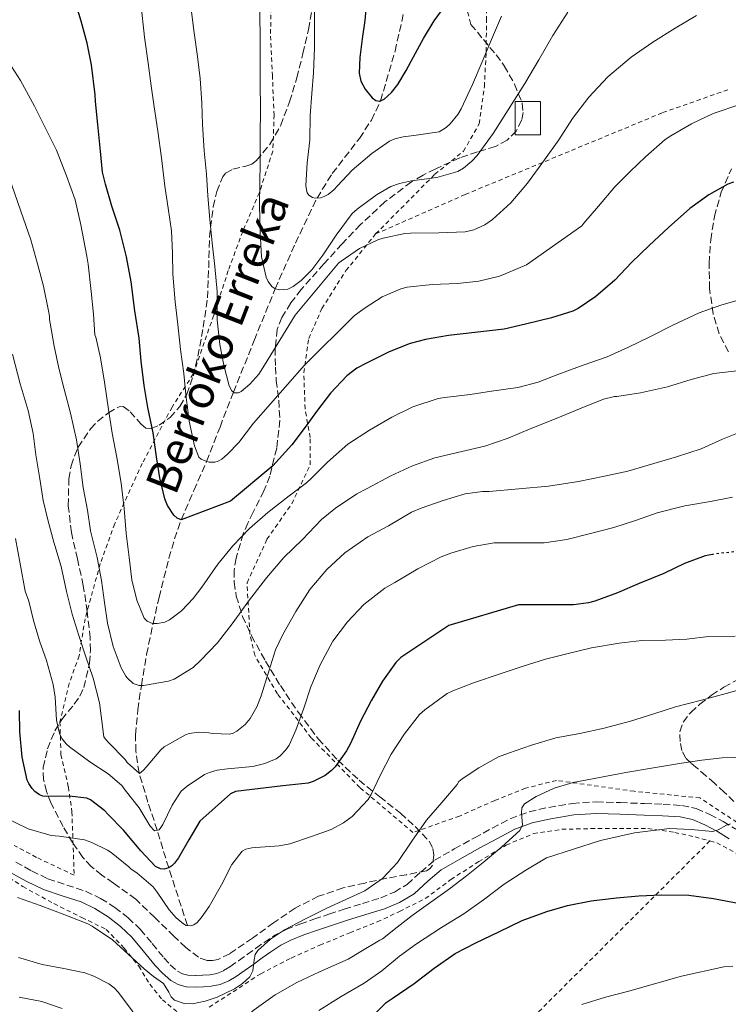
# Model space of a CAD drawing. Units: metres. Extents: x 613541 to 616970, y 4773332 to 4775703.
# Drawn here: x 614909 to 615080, y 4775132 to 4775370 of the extents above; entities that cross this region are included whole.
import ezdxf

# ---------------------------------------------------------------- set-up
doc = ezdxf.new("R2010")
doc.units = ezdxf.units.M
doc.header["$MEASUREMENT"] = 0
for name, pattern in [('DGN Style 2', [1.739922, 1.043953, -0.695969]), ('DGN Style 3', [2.435891, 1.739922, -0.695969]), ('DGN Style 5', [1.217945, 0.521977, -0.695969])]:
    doc.linetypes.add(name, pattern=pattern)
for name, color, linetype, lineweight in [('Barranco lineal', 142, 'DGN Style 3', 13), ('Camino', 7, 'DGN Style 3', 0), ('Chamizo-cobertizo', 1, 'Continuous', 0), ('Curva de nivel directora', 30, 'Continuous', 30), ('Curva de nivel directora no vista', 30, 'DGN Style 5', 30), ('Curva de nivel intermedia', 30, 'Continuous', 0), ('Margen derecho', 7, 'Continuous', 0), ('Senda', 7, 'DGN Style 3', 0), ('Tela metálica o alambrada', 7, 'DGN Style 2', 0), ('Texto de arroyo-regatas y barrancos', 142, 'Continuous', 0), ('Zona arbolada', 92, 'DGN Style 3', 0)]:
    doc.layers.add(name, color=color, linetype=linetype, lineweight=lineweight)
doc.styles.add('Style-Arial', font='arial.ttf')

msp = doc.modelspace()

# ---------------------------------------------------------------- linework, layer by layer
at = {"layer": 'Barranco lineal', "color": 142, "linetype": 'DGN Style 3', "lineweight": 13}
msp.add_polyline3d([(614949.69, 4775151.27, 330), (614947.44, 4775158.22, 328.21), (614945.19, 4775165.17, 325), (614943.75, 4775169.76, 322.47), (614942.39, 4775174.28, 320), (614940.16, 4775181.05, 318.22), (614938.01, 4775188.11, 315), (614937.21, 4775193.34, 314.79), (614937.16, 4775197.35, 313.83), (614937.7, 4775203.37, 311.89), (614938.56, 4775209.25, 310), (614939.82, 4775216.75, 307.5), (614941.39, 4775224.24, 305), (614942.85, 4775230.49, 303.8), (614945.22, 4775239.96, 301.88), (614946.61, 4775244.65, 300.94), (614948.2, 4775249.27, 300), (614951.26, 4775256.37, 297.63), (614954.34, 4775263.35, 295), (614957.58, 4775271.68, 292.85), (614960.84, 4775280.06, 290), (614965.83, 4775292.56, 287.91), (614970.93, 4775305.08, 285), (614975.82, 4775316.11, 282.76), (614981.03, 4775326.97, 280), (614984.72, 4775332.94, 279.01), (614991.28, 4775341.41, 278.26), (614994.21, 4775345.8, 276.91), (614996.4, 4775350.51, 275), (614999.89, 4775362.48, 273.18), (615002.66, 4775374.74, 270)], dxfattribs=at)
at = {"layer": 'Camino', "color": 7, "linetype": 'DGN Style 3', "lineweight": 0}
for points in [[(614964.13, 4775144.22, 334.4), (614966.19, 4775145.7, 334.78), (614968.25, 4775147.18, 334.86), (614970.84, 4775148.88, 334.94), (614973.58, 4775150.3, 335.03), (614976.9, 4775151.6, 335.18), (614980.27, 4775152.78, 335.36), (614983.93, 4775153.99, 335.57), (614987.58, 4775155.19, 335.76), (614992, 4775156.56, 336.03), (614996.43, 4775157.93, 336.54), (614999.74, 4775159.34, 336.9), (615002.83, 4775161.19, 337.15), (615006.1, 4775164.15, 337.12), (615009.42, 4775167, 337.38), (615014.23, 4775169.74, 337.92), (615019.09, 4775172.42, 338.32), (615023.39, 4775174.77, 338.55), (615027.74, 4775177.05, 339.25), (615032.29, 4775178.75, 340.61), (615037.05, 4775179.8, 341.13), (615042.78, 4775180.76, 341.54), (615048.53, 4775181.11, 341.88), (615054.37, 4775180.94, 342.34), (615060.22, 4775180.71, 342.76), (615064.71, 4775180.52, 343), (615069.2, 4775180.25, 343.2), (615072.68, 4775179.5, 343.32), (615076.01, 4775178.09, 343.79), (615079.23, 4775176.41, 344.65), (615082.29, 4775174.49, 345.33)], [(614908.19, 4775166.57, 332.56), (614912.03, 4775164.44, 332.85), (614915.97, 4775162.54, 333.06), (614920.52, 4775161.02, 333.07), (614925.09, 4775159.53, 333.02), (614928.7, 4775157.77, 333.03), (614932.13, 4775155.64, 332.96), (614935.36, 4775153.14, 332.99), (614938.3, 4775150.33, 332.81), (614941.17, 4775146.9, 332.97), (614944, 4775143.43, 333.25), (614945.55, 4775141.79, 333.41), (614947.28, 4775140.26, 333.44), (614948.49, 4775139.57, 333.31), (614949.81, 4775139.24, 333.21), (614951.62, 4775139.15, 333.33), (614953.44, 4775139.22, 333.41), (614955.13, 4775139.34, 333.47), (614956.8, 4775139.66, 333.62), (614958.44, 4775140.35, 333.68), (614959.95, 4775141.29, 333.67), (614962.04, 4775142.75, 333.88), (614964.13, 4775144.22, 334.4)]]:
    msp.add_polyline3d(points, dxfattribs=at)
at = {"layer": 'Chamizo-cobertizo', "color": 1, "linetype": 'Continuous', "lineweight": 0}
msp.add_polyline3d([(615035.07, 4775342.28, 288.47), (615028.97, 4775342.28, 286.68), (615028.97, 4775350.29, 285.14), (615035.07, 4775350.29, 286.95)], close=True, dxfattribs=at)
msp.add_polyline3d([(615035.07, 4775350.29, 286.95), (615028.97, 4775350.29, 285.14), (615028.97, 4775342.28, 286.68), (615035.07, 4775342.28, 288.47), (615035.07, 4775350.29, 286.95)], dxfattribs=at)
at = {"layer": 'Curva de nivel directora', "color": 30, "linetype": 'Continuous', "lineweight": 30, "flags": 128}
for points, elevation in [([(615081.75, 4775330.85), (615080.36, 4775330.32), (615075.77, 4775327.79), (615071.21, 4775324.45), (615065.98, 4775319.87), (615061.38, 4775315.51), (615057.05, 4775311.44), (615053, 4775307.17), (615048.44, 4775303.17), (615044.14, 4775300.29), (615042.89, 4775299.68), (615037.69, 4775298.05), (615031.43, 4775296.5), (615026.31, 4775295.35), (615012.81, 4775293.78), (615007.3, 4775292.79), (615003.59, 4775291.89), (614998.47, 4775289.86), (614992.86, 4775287.04), (614990.68, 4775285.86), (614988.22, 4775284.02), (614984.26, 4775279.87), (614981.19, 4775275.75), (614978.17, 4775271.62), (614974.92, 4775267.35), (614970.36, 4775262.32), (614960.14, 4775253.76), (614948.2, 4775249.27), (614947.23, 4775249.67), (614946.39, 4775250.35), (614944.86, 4775252.72), (614944.25, 4775254.31), (614943.05, 4775259.41), (614942.22, 4775264.47), (614941.39, 4775270.26), (614940.15, 4775276.4), (614939.24, 4775281.71), (614938.49, 4775287.6), (614938.04, 4775293.11), (614936.97, 4775299.76), (614936.07, 4775306.74), (614934.98, 4775312.83), (614933.34, 4775319.23), (614931.42, 4775325.03), (614929.86, 4775330.35), (614929.19, 4775333.23), (614928.71, 4775338.29), (614928.07, 4775344.77), (614927.48, 4775350.31), (614927.42, 4775351.94), (614926.49, 4775359.14), (614925.43, 4775364.4), (614923.98, 4775369.76), (614922.74, 4775374.02)], 300), ([(614993.02, 4775374.21), (614992.58, 4775369.92), (614991.99, 4775365.43), (614991.38, 4775360.95), (614991.2, 4775357.13), (614991.61, 4775355.23), (614992.64, 4775353.33), (614994.37, 4775351.2), (614995.26, 4775350.52), (614996.13, 4775350.39), (614997.3, 4775350.92), (614999.07, 4775352.46), (615000.61, 4775354.42), (615002.56, 4775357.78), (615004.34, 4775361.14), (615006.81, 4775365.51), (615009.34, 4775369.84), (615012.22, 4775373.79)], 275), ([(615076.67, 4775240.92), (615074.89, 4775240.53), (615069.86, 4775238.71), (615064.86, 4775236.31), (615058.9, 4775233.91), (615053.66, 4775231.62), (615048.2, 4775229.57), (615046.66, 4775229.17), (615043.03, 4775228.71), (615035.96, 4775228.72), (615030.57, 4775228.72), (615029.75, 4775228.72), (615012.94, 4775223.71), (615001.29, 4775216), (615000.11, 4775214.8), (614996.83, 4775210.32), (614994.19, 4775205.71), (614991.53, 4775200.64), (614989.1, 4775195.25), (614988.2, 4775193.43), (614985.45, 4775189.59), (614984.55, 4775188.67), (614982.99, 4775187.47), (614980.11, 4775186.05), (614978.87, 4775185.65), (614972.75, 4775185.01), (614961.29, 4775183.65), (614960.11, 4775183.03), (614952.73, 4775176.45), (614950.03, 4775171.97), (614947.51, 4775167.59), (614946.6, 4775166.35), (614945.93, 4775165.67), (614945.19, 4775165.17), (614944.04, 4775164.88), (614943.23, 4775164.95), (614942.01, 4775165.47), (614938.46, 4775169.28), (614934.22, 4775174.27), (614930.47, 4775178.15), (614929.74, 4775178.96), (614926.23, 4775181.59), (614925.39, 4775182.02), (614921.1, 4775182.53), (614915.67, 4775182.42), (614914.78, 4775182.48), (614913.93, 4775182.79), (614912.81, 4775183.62), (614912.15, 4775184.35), (614911.35, 4775185.52), (614910.97, 4775186.35), (614909.77, 4775191.92), (614909.21, 4775198.07), (614909.1, 4775203.17)], 325), ([(614987.15, 4775121.89), (614997.74, 4775132.64), (614999.18, 4775133.65), (615004.49, 4775137.27), (615009.39, 4775140.98), (615014.44, 4775144.5), (615019.45, 4775147.07), (615025.03, 4775149.75), (615030.62, 4775152.5), (615036.59, 4775154.61), (615041.61, 4775156.08), (615047.31, 4775157.22), (615053.45, 4775157.97), (615058.86, 4775158.43), (615064.35, 4775158.66), (615070.94, 4775158.58), (615076.86, 4775157.78), (615083.66, 4775156.45), (615089.5, 4775155.12), (615095.05, 4775153.47), (615100.83, 4775152.4), (615105.85, 4775150.33)], 350)]:
    msp.add_lwpolyline(points, dxfattribs=dict(at, elevation=elevation))
at = {"layer": 'Curva de nivel directora no vista', "color": 30, "linetype": 'DGN Style 5', "lineweight": 30, "elevation": 325, "flags": 128}
msp.add_lwpolyline([(615097.19, 4775239.21), (615094.87, 4775240.31), (615094.14, 4775240.69), (615087.8, 4775241.67), (615082.54, 4775241.59), (615077.02, 4775240.99), (615076.67, 4775240.92)], dxfattribs=at)
at = {"layer": 'Curva de nivel intermedia', "color": 30, "linetype": 'Continuous', "lineweight": 0, "flags": 128}
for points, elevation in [([(614967.09, 4775375.74), (614967.32, 4775366.12), (614967.32, 4775359.98), (614967.32, 4775354.94), (614967.33, 4775348.4), (614967.32, 4775342.2), (614967.27, 4775335.64), (614967.22, 4775330.49), (614967.13, 4775325.36), (614967.27, 4775318.76), (614967.59, 4775312.83), (614968.73, 4775307.9), (614969.21, 4775306.86), (614970.09, 4775305.61), (614970.93, 4775305.08), (614972.02, 4775304.81), (614973.97, 4775305), (614975.29, 4775305.6), (614977.24, 4775307.07), (614979.78, 4775309.66), (614982.44, 4775313.2), (614985.67, 4775318), (614989.54, 4775323.23), (614990.73, 4775324.32), (614995.38, 4775327.8), (614998.9, 4775329.77), (615001.01, 4775330.52), (615003.89, 4775331.15), (615010.01, 4775331.93), (615015.06, 4775333.39), (615016.42, 4775334.19), (615018.45, 4775335.87)], 285), ([(614950.42, 4775373.88), (614951.33, 4775366.89), (614952.13, 4775361.16), (614952.82, 4775355.87), (614953.16, 4775349.92), (614953.38, 4775344.78), (614953.78, 4775338.4), (614954.33, 4775332.73), (614954.66, 4775327.56), (614955.13, 4775321.77), (614955.67, 4775316.17), (614956.34, 4775310.44), (614956.92, 4775304.44), (614956.92, 4775297.58), (614957.56, 4775291.58), (614958.5, 4775286.64), (614959.82, 4775281.63), (614960.47, 4775280.38), (614961.03, 4775279.9), (614962.01, 4775279.92), (614962.73, 4775280.25), (614964.79, 4775282.06), (614966.93, 4775284.46), (614968.37, 4775286.59), (614975.77, 4775298.67), (614986.23, 4775311.23), (614986.85, 4775311.77), (614991.33, 4775314.84), (614995.75, 4775316.91), (614997.05, 4775317.29), (615002.29, 4775318.43), (615003.61, 4775318.49), (615010.45, 4775318.59), (615016.85, 4775318.83), (615018.93, 4775319.32), (615021.59, 4775320.49), (615023.45, 4775321.8), (615027.88, 4775325.8), (615031.94, 4775330.56), (615036.04, 4775336.19), (615039.49, 4775341.04), (615042.77, 4775346.22), (615046.77, 4775351.34), (615051.38, 4775356.24), (615057, 4775360.99), (615062.26, 4775364.67), (615067.61, 4775368.01), (615072.81, 4775371.08)], 290), ([(614980.42, 4775374.78), (614980.41, 4775368.7), (614980.39, 4775363.32), (614980.15, 4775357.26), (614979.77, 4775352.25), (614979.41, 4775346.97), (614979.29, 4775340.96), (614978.69, 4775335.48), (614978.34, 4775330.06), (614978.49, 4775328.94), (614978.69, 4775328.28), (614979.05, 4775327.71), (614979.91, 4775327.1), (614980.68, 4775326.94), (614981.88, 4775327.04), (614982.76, 4775327.34), (614983.7, 4775327.87), (614985.06, 4775328.97), (614985.97, 4775329.93), (614989.56, 4775333.76), (614994.31, 4775337.77), (614998.53, 4775340.7), (614999.85, 4775341.28), (615001.85, 4775341.8), (615004.44, 4775342.08), (615010.58, 4775343), (615012.26, 4775344.03), (615013.25, 4775344.92), (615015.09, 4775347.18), (615015.89, 4775348.51), (615018.6, 4775354.46), (615020.95, 4775359.87), (615023.24, 4775365.32), (615025.64, 4775370.96)], 280), ([(615083.53, 4775349.71), (615076.85, 4775347.4), (615071.56, 4775344.89), (615066.61, 4775342), (615065.21, 4775341.1), (615060.42, 4775336.91), (615056.76, 4775333.4), (615053.05, 4775329.68), (615049.06, 4775325.07), (615045.57, 4775320.89), (615045.06, 4775320.32), (615031.69, 4775310.86), (615026.55, 4775308.68), (615025.16, 4775308.12), (615020.15, 4775306.91), (615015.01, 4775306.32), (615008.89, 4775306.14), (615002.79, 4775305.45), (615001.29, 4775305.07), (614996.82, 4775303.13), (614992.44, 4775300.33), (614990.04, 4775298.54), (614978.02, 4775286.6), (614965.66, 4775272.57), (614962.15, 4775267.96), (614959.43, 4775265.1), (614957.99, 4775263.95), (614957.13, 4775263.44), (614956.3, 4775263.18), (614954.98, 4775263.2), (614954.14, 4775263.4), (614953.05, 4775263.93), (614952.49, 4775264.41), (614951.38, 4775267.1), (614950.1, 4775273.1), (614949.29, 4775279.53), (614948.81, 4775284.57), (614948.01, 4775290.44), (614947.37, 4775296.43), (614946.73, 4775301.95), (614946.18, 4775308.62), (614946.07, 4775313.66), (614945.86, 4775319.04), (614945.03, 4775324.57), (614944.21, 4775329.9), (614943.41, 4775336.68), (614942.57, 4775343.13), (614941.69, 4775348.99), (614940.92, 4775354.09), (614940.18, 4775359.55), (614939.33, 4775365.85), (614939.14, 4775367.37), (614938.63, 4775372.56)], 295), ([(615018.45, 4775335.87), (615019.72, 4775337.24), (615023.65, 4775342.57), (615027.27, 4775348.33), (615031.25, 4775354.64), (615034.63, 4775360.35), (615038.01, 4775366.27), (615041.69, 4775371.9)], 285), ([(614905.7, 4775361.04), (614909.37, 4775355.37), (614912.73, 4775349.17), (614915.75, 4775343.09), (614918.02, 4775338.59), (614920.49, 4775332.32), (614922.53, 4775326.54), (614923.96, 4775320.51), (614925.35, 4775312.99), (614925.69, 4775311.04), (614926.46, 4775304.38), (614926.98, 4775298.94), (614927.35, 4775293.95), (614927.56, 4775293.37), (614928.71, 4775288.41), (614929.64, 4775282.51), (614930.63, 4775275.87), (614931.54, 4775270.21), (614932.65, 4775264.3), (614933.69, 4775258.11), (614934.39, 4775251.97), (614934.9, 4775245.92), (614935.61, 4775240.13), (614936.28, 4775234.73), (614937.5, 4775229.84), (614939.27, 4775225.53), (614939.94, 4775224.78), (614941.29, 4775224.24), (614942.41, 4775224.22), (614944.22, 4775224.54), (614945.35, 4775225.13), (614948.25, 4775227.31), (614951.11, 4775230.24), (614953.21, 4775233), (614957.05, 4775238.52), (614960.65, 4775242.97), (614964.7, 4775247.16), (614969.13, 4775251), (614974.31, 4775255.04), (614978.49, 4775258.17), (614979.59, 4775259.28), (614983.53, 4775263.21), (614988.52, 4775267.56), (614993.7, 4775270.94), (614999.13, 4775274.06), (615004.18, 4775276.59), (615010.34, 4775278.59), (615011.93, 4775278.83)], 305), ([(614907.19, 4775330.33), (614909.46, 4775323.85), (614911.86, 4775316.86), (614913.45, 4775311.09), (614914.92, 4775305.74), (614916.15, 4775299.77), (614916.38, 4775298.48), (614916.38, 4775297.66), (614916.52, 4775296.73), (614917.45, 4775291.23), (614918.65, 4775285.92), (614919.93, 4775280.86), (614921.42, 4775274.99), (614922.86, 4775268.61), (614923.74, 4775262.8), (614924.49, 4775257.05), (614925.51, 4775251.57), (614926.23, 4775246.56), (614927.86, 4775240.19), (614928.92, 4775234.56), (614929.69, 4775229.28), (614930.39, 4775224.32), (614931.75, 4775218.64)], 310), ([(615011.93, 4775278.83), (615018.05, 4775279.53), (615023.25, 4775280.3), (615029.61, 4775281.24), (615034.52, 4775282.51), (615039.22, 4775284.38), (615045.4, 4775286.62), (615051.19, 4775288.65), (615056.33, 4775290.97), (615061.48, 4775293.5), (615067.08, 4775296.25), (615073.43, 4775299.24), (615078.63, 4775301.1), (615083.96, 4775302.65)], 305), ([(614907.37, 4775289.29), (614909.26, 4775282.13), (614911.19, 4775275.66), (614912.39, 4775270.13), (614913.08, 4775264.96), (614914.01, 4775259.12), (614914.86, 4775253.95), (614916.04, 4775248.96), (614917.4, 4775243.84), (614919.16, 4775238), (614920.44, 4775231.98), (614921.82, 4775226.48), (614923.45, 4775221.28), (614925.06, 4775216.43), (614926.94, 4775211.04), (614928.47, 4775205.02), (614928.86, 4775201.87), (614929.46, 4775196.85), (614929.86, 4775196.29), (614930.73, 4775195.37), (614934.68, 4775191.37), (614935.16, 4775190.65), (614938.15, 4775187.98), (614939.08, 4775188.78), (614939.69, 4775189.52), (614943.24, 4775193.68), (614944.1, 4775194.38), (614949.21, 4775197.33), (614950.14, 4775197.65), (614952.44, 4775197.92), (614954.84, 4775197.81), (614955.74, 4775197.65), (614959.99, 4775197.47), (614960.79, 4775197.74), (614961.61, 4775198.19), (614963.69, 4775199.8), (614964.84, 4775201.24), (614966.46, 4775204.08), (614967.56, 4775206.75), (614969.38, 4775212.7), (614971, 4775217.88), (614972.73, 4775221.56), (614975.9, 4775227.07), (614979.32, 4775232.46), (614983.4, 4775237.28), (614987.74, 4775241.26), (614993.32, 4775245.13), (614998.31, 4775247.79), (615003.88, 4775251.08), (615006.2, 4775252.04), (615011.56, 4775253.93), (615016.85, 4775255.5), (615021.05, 4775256.11), (615022.63, 4775256.14), (615037, 4775257.42), (615044.28, 4775258.48), (615050.52, 4775259.79), (615056.21, 4775261), (615062.45, 4775262.83), (615067.96, 4775264.46), (615073.88, 4775266.38), (615079.08, 4775268.76), (615084.68, 4775270.99)], 315), ([(614931.75, 4775218.64), (614933.66, 4775213.49), (614934.81, 4775211.52), (614935.13, 4775211.12), (614936.62, 4775209.73), (614938.02, 4775209.26), (614939.11, 4775209.25), (614945.16, 4775210.24), (614946.47, 4775210.77), (614951.11, 4775213.6), (614952.84, 4775215.31), (614956.97, 4775219.53), (614960.74, 4775224.48), (614964.49, 4775229.61), (614968.81, 4775235.21), (614972.98, 4775240.14), (614977.53, 4775244.51), (614982.1, 4775249.31), (614985.51, 4775252.08), (614990.63, 4775255.55), (614993.16, 4775256.83), (614998.87, 4775259.9), (615004.15, 4775262.33), (615009.48, 4775264.22), (615016.02, 4775265.76), (615021.61, 4775267.07), (615027.22, 4775269.02), (615032.53, 4775271.23), (615038.84, 4775273.77), (615044.9, 4775276.24), (615050.31, 4775278.43), (615052.98, 4775279.05), (615053.49, 4775279.07), (615059.24, 4775279.96), (615065.75, 4775281.39), (615071.53, 4775283.12), (615076.98, 4775284.62), (615083.27, 4775285.36)], 310), ([(615058.28, 4775249.16), (615063.25, 4775250.96), (615069.97, 4775252.65), (615076.15, 4775253.68), (615081.48, 4775254.76)], 320), ([(614908.14, 4775244.72), (614909.3, 4775238.61), (614910.46, 4775232), (614911.37, 4775229.63), (614912.52, 4775224.94), (614913.94, 4775220.03), (614915.66, 4775215.29), (614917.27, 4775209.47), (614917.72, 4775206.43), (614918.07, 4775200.83), (614918.57, 4775198.27), (614918.92, 4775197.25), (614919.42, 4775196.32), (614920.38, 4775195.15), (614921.16, 4775194.43), (614926.12, 4775190.78), (614930.55, 4775187.9), (614933.85, 4775185.1), (614934.68, 4775183.98), (614938.02, 4775179.66), (614940.66, 4775175.28), (614941.72, 4775174.09), (614942.84, 4775174.4), (614943.3, 4775174.93), (614943.77, 4775175.66), (614946.01, 4775180.33), (614948.22, 4775183.68), (614949.67, 4775184.94), (614953.82, 4775187.73), (614955.05, 4775188.24), (614956.89, 4775188.75), (614959.37, 4775189.07), (614965.54, 4775189.66), (614968.44, 4775190.35), (614971.13, 4775191.52), (614972.14, 4775192.24), (614973.48, 4775193.68), (614974.26, 4775194.84), (614975.9, 4775198.44), (614977.82, 4775203.74), (614979.51, 4775208.91), (614981.82, 4775214.2), (614984.87, 4775219.92), (614988.42, 4775224.65), (614992.33, 4775228.83), (614997.4, 4775232.76), (614999.88, 4775234.12), (615005.4, 4775237.4), (615011.02, 4775240.35), (615013.4, 4775241.23), (615018.79, 4775242.83), (615023.89, 4775243.68), (615024.63, 4775243.68), (615030.07, 4775243.68), (615035.96, 4775243.69), (615041.45, 4775244.51), (615047.19, 4775245.93), (615052.81, 4775247.4), (615058.28, 4775249.16)], 320), ([(614957.91, 4775161.05), (614960.47, 4775165.95), (614962.97, 4775169.18), (614963.86, 4775169.68), (614965.29, 4775170.04), (614966.26, 4775170.11), (614971.91, 4775170.46), (614974.44, 4775171.02), (614979.7, 4775172.75), (614984.49, 4775174.46), (614987.43, 4775176.08), (614989.53, 4775177.61), (614993.37, 4775181.68), (614994.12, 4775182.89), (614996.34, 4775187.48), (614998.98, 4775192.65), (615002.17, 4775197.53), (615005.8, 4775202.2), (615007.1, 4775203.39), (615012.49, 4775207.28), (615013.86, 4775207.98), (615018.89, 4775209.88), (615025.59, 4775212.12), (615030.66, 4775213.8), (615036.31, 4775215.56), (615041.72, 4775216.94), (615047.41, 4775218.33), (615054.1, 4775219.5), (615059.59, 4775220.14), (615065.29, 4775220.22), (615070.47, 4775220.43), (615075.7, 4775221.07), (615082.13, 4775221.15)], 330), ([(614965.84, 4775142.98), (614966.09, 4775144.22), (614966.73, 4775145.24), (614969.79, 4775147.93), (614973.18, 4775150.17), (614978.28, 4775152.86), (614983.42, 4775155.45), (614987.99, 4775157.52), (614992.57, 4775159.64), (614996.85, 4775162.63), (615000.46, 4775166.46), (615003.96, 4775171.64), (615007.53, 4775176.73), (615011.23, 4775181), (615014.94, 4775185.28), (615015.35, 4775186.03), (615016.14, 4775186.7), (615020.14, 4775189.36), (615024.95, 4775191.98), (615027.37, 4775192.92), (615032.9, 4775194.8), (615038.76, 4775196.59), (615044.6, 4775197.64), (615050.5, 4775198.89), (615056.84, 4775200.65), (615062.44, 4775202.35), (615067.73, 4775204.04), (615074.02, 4775205.68), (615079.94, 4775207.29), (615085.35, 4775208.8)], 335), ([(614976.12, 4775137.52), (614981.67, 4775140.06), (614988.57, 4775143.12), (614991.61, 4775144.99), (614996.22, 4775147.72), (614996.84, 4775148), (615000.42, 4775150.83), (615004.01, 4775153.66), (615008.52, 4775156.89), (615013.08, 4775160.08), (615017.16, 4775163.26), (615021.21, 4775166.51), (615025.72, 4775170.27), (615030.1, 4775174.17), (615030.7, 4775175.6), (615030.49, 4775178.36), (615030.58, 4775179.64), (615031.22, 4775180.62), (615033.98, 4775182.44), (615038.36, 4775184.47), (615042.97, 4775185.76), (615049.32, 4775187.02), (615055.69, 4775188.2), (615062.42, 4775189.35), (615069.16, 4775190.48), (615074.06, 4775191.18), (615078.97, 4775191.74), (615084.76, 4775191.92)], 340), ([(614905.24, 4775177.53), (614911.19, 4775174.64), (614916.73, 4775172.96), (614918.7, 4775172.83), (614924.82, 4775171.93), (614926.62, 4775171.31), (614930.38, 4775169.45), (614931.29, 4775168.85), (614935.56, 4775165.42), (614936.09, 4775164.86), (614937.43, 4775163.98), (614941.45, 4775160.62), (614942.38, 4775159.31), (614945.26, 4775155.07), (614947, 4775153.13), (614948.74, 4775151.66), (614949.4, 4775151.29), (614950.5, 4775151.2), (614951.27, 4775151.45), (614952.02, 4775151.98), (614953.06, 4775153.1), (614954.95, 4775155.82), (614957.91, 4775161.05)], 330), ([(614981.45, 4775130.7), (614986.84, 4775134.12), (614992.41, 4775137.36), (614996.71, 4775140.33), (615000.95, 4775143.88), (615005.11, 4775146.8), (615011.16, 4775150.76), (615016.5, 4775154.11), (615021.29, 4775157.45), (615026.3, 4775161.21), (615031.54, 4775164.59), (615036.5, 4775167.6), (615043.05, 4775169.68), (615049.59, 4775171.77), (615057.82, 4775173.62), (615066.22, 4775174.65), (615071.46, 4775174.41), (615076.7, 4775173.95), (615078.06, 4775174.34), (615080.04, 4775175.49), (615081.02, 4775175.85)], 345), ([(614908.62, 4775157.98), (614914.07, 4775156.09), (614920.07, 4775153.81), (614925.64, 4775151.68), (614926.66, 4775151.09), (614931.61, 4775147.81), (614935.41, 4775144.29), (614939.21, 4775140.77), (614941.53, 4775138.95), (614943.91, 4775137.23), (614945.21, 4775135.15), (614945.77, 4775134.04), (614946.58, 4775133.2), (614948.95, 4775132.38), (614950.91, 4775132.35), (614953.97, 4775132.96), (614956.86, 4775133.98), (614961.06, 4775135.95), (614963.01, 4775137.24), (614964.79, 4775138.83), (614965.55, 4775140.33), (614965.84, 4775142.98)], 335), ([(614908.82, 4775143.55), (614914.58, 4775141.82), (614919.83, 4775140.89), (614924.9, 4775139.79), (614927.05, 4775139.02), (614930.73, 4775137.15), (614931.98, 4775136.16), (614933, 4775135.07), (614936.38, 4775130.67), (614939.8, 4775125.65), (614943.77, 4775120.91), (614944.95, 4775120.21), (614946.74, 4775119.65), (614947.93, 4775119.61), (614951.45, 4775120.03), (614952.86, 4775120.64), (614954.76, 4775121.9), (614955.93, 4775122.8), (614960.42, 4775126.29), (614965.8, 4775130.84), (614970.89, 4775134.51), (614976.12, 4775137.52)], 340), ([(615045.05, 4775132.16), (615050.82, 4775133.95), (615056.14, 4775135.29), (615069.13, 4775139.04), (615079.37, 4775141.23), (615081.53, 4775141.42)], 355), ([(614909.02, 4775133.97), (614914.52, 4775132.89), (614919.42, 4775131.18)], 345)]:
    msp.add_lwpolyline(points, dxfattribs=dict(at, elevation=elevation))
at = {"layer": 'Margen derecho', "color": 7, "linetype": 'Continuous', "lineweight": 0}
for points in [[(615080.7, 4775172.19, 345.9), (615077.84, 4775173.99, 345.09), (615074.82, 4775175.56, 344.46), (615071.83, 4775176.83, 344.21), (615068.82, 4775177.48, 344.08), (615064.56, 4775177.73, 343.92), (615060.11, 4775177.93, 343.67), (615054.28, 4775178.16, 343.26), (615048.57, 4775178.32, 342.79), (615043.1, 4775177.98, 342.43), (615037.59, 4775177.06, 342), (615033.08, 4775176.07, 341.52), (615028.88, 4775174.5, 339.65), (615024.7, 4775172.31, 339.35), (615020.43, 4775169.98, 339.1), (615015.6, 4775167.31, 338.75), (615011.03, 4775164.71, 338.33), (615007.94, 4775162.06, 338.17), (615004.5, 4775158.94, 338.26), (615001.01, 4775156.85, 338.1), (614997.39, 4775155.31, 337.69), (614992.83, 4775153.9, 337.15), (614988.43, 4775152.54, 336.83), (614984.8, 4775151.34, 336.61), (614981.17, 4775150.14, 336.4), (614977.87, 4775148.99, 336.25), (614974.74, 4775147.75, 336.12), (614972.25, 4775146.47, 336.06), (614969.83, 4775144.88, 335.97), (614967.81, 4775143.43, 335.78)], [(614967.81, 4775143.43, 335.78), (614965.74, 4775141.94, 335.01), (614963.64, 4775140.47, 334.57), (614961.48, 4775138.96, 334.45), (614959.73, 4775137.87, 334.46), (614957.61, 4775136.97, 334.38), (614955.48, 4775136.57, 334.23), (614953.59, 4775136.44, 334.16), (614951.61, 4775136.36, 334.08), (614949.39, 4775136.47, 333.93), (614947.43, 4775136.96, 334.2), (614945.65, 4775137.99, 334.39), (614943.61, 4775139.78, 334.35), (614941.9, 4775141.59, 334.2), (614939.02, 4775145.12, 333.93), (614936.26, 4775148.42, 333.76), (614933.54, 4775151.02, 333.85), (614930.53, 4775153.35, 333.79), (614927.35, 4775155.33, 333.84), (614924.04, 4775156.94, 333.8), (614919.64, 4775158.37, 333.81), (614914.91, 4775159.95, 333.85), (614910.74, 4775161.96, 333.67), (614906.76, 4775164.17, 333.36)]]:
    msp.add_polyline3d(points, dxfattribs=at)
at = {"layer": 'Senda', "color": 7, "linetype": 'DGN Style 3', "lineweight": 0}
for points in [[(615080.55, 4775289.84, 308.53), (615078.25, 4775294.21, 307.1), (615076.8, 4775299, 305.45), (615075.94, 4775305.06, 303.94), (615075.84, 4775311.21, 302.86), (615076.22, 4775316.87, 301.8), (615077.1, 4775322.54, 301), (615078.76, 4775328.39, 300.17), (615081.23, 4775334.02, 299.06)], [(615081.85, 4775181.22, 343.3), (615079.51, 4775183.45, 342.55), (615077.15, 4775185.62, 341.8), (615075.08, 4775187.43, 341.14), (615073.01, 4775189.21, 340.51), (615071.57, 4775190.4, 340.12), (615070.24, 4775191.64, 339.63), (615069.23, 4775193.51, 338.9), (615068.8, 4775195.67, 338.09), (615068.78, 4775198.05, 337.23), (615069.55, 4775200.34, 336.44), (615071.38, 4775202.72, 335.78), (615073.61, 4775204.73, 335.29), (615076.45, 4775206.88, 334.82), (615079.42, 4775208.84, 334.43), (615082.39, 4775210.45, 334.07)]]:
    msp.add_polyline3d(points, dxfattribs=at)
at = {"layer": 'Tela metálica o alambrada', "color": 7, "linetype": 'DGN Style 2', "lineweight": 0}
for points in [[(614995.21, 4775318.31, 289.47), (615009.52, 4775332.74, 285.74), (615016.43, 4775338.3, 284.11), (615020.27, 4775344.95, 282.94), (615021.5, 4775353.93, 282.36), (615021.92, 4775362.36, 281.16), (615022.03, 4775369.91, 279.36), (615022.03, 4775377.8, 276.84)], [(614969.97, 4775376.46, 285.05), (614969.79, 4775366.14, 284.84), (614970.24, 4775356.71, 284.4), (614970.65, 4775347.13, 284.28), (614970.35, 4775338.34, 285.18), (614967.09, 4775328.33, 286.67), (614963.09, 4775318.94, 289.15), (614959.57, 4775309.46, 290.17), (614956.06, 4775298.66, 291.42), (614951.12, 4775284.5, 295.84), (614945.98, 4775276.47, 299.37), (614938.78, 4775262.9, 304.27), (614932.13, 4775248.34, 308.6), (614928.64, 4775238.68, 311.84), (614924.94, 4775225.37, 314.59), (614923.52, 4775216.44, 316.28), (614921.13, 4775209.74, 320.06), (614918.89, 4775200.44, 322.2), (614919.1, 4775192.57, 323.84), (614920.91, 4775184.74, 325.05), (614921.77, 4775178.74, 325.61), (614922.32, 4775163.4, 332.22), (614913.18, 4775167.72, 331.71), (614907.82, 4775170.6, 331.05)], [(614995.21, 4775318.31, 289.47), (615016.88, 4775327.86, 288.83), (615064.61, 4775347.62, 293.13), (615080.43, 4775353.18, 294.57)], [(615082.57, 4775176.17, 343.79), (615073.63, 4775182.09, 343.48), (615057.71, 4775183.67, 340.28), (615038.93, 4775186.31, 338.43), (615031.47, 4775184.42, 338.14), (615024.01, 4775181.46, 337.56), (615015.5, 4775177.7, 337.44), (615004.24, 4775173.72, 334.8), (614991.39, 4775184.57, 329.45), (614979.65, 4775196.6, 325.1), (614971.47, 4775207.24, 319.4), (614965.98, 4775216.54, 314.86), (614964.81, 4775221.67, 312), (614964.11, 4775234.06, 307.56), (614968.94, 4775244.57, 305.34), (614974.96, 4775253.18, 303.76), (614979.36, 4775262.52, 301.4), (614979.36, 4775269.14, 299.29), (614978.14, 4775276.07, 297.76), (614977.85, 4775284.82, 294.86), (614979.04, 4775293.05, 293.34), (614982.21, 4775300.31, 292.08), (614988.03, 4775309.46, 290.62), (614995.21, 4775318.31, 289.47)], [(614954.94, 4775131.54, 338.88), (614960.77, 4775135.24, 339.9), (614967.41, 4775139.59, 340.14), (614974.8, 4775143.38, 340.19), (614981.71, 4775146.52, 340.51), (614988.94, 4775149.46, 341.37), (614995.6, 4775152.12, 341.69), (615000.97, 4775154.65, 342.14), (615007.2, 4775157.75, 342.14), (615013.41, 4775162.38, 342.33), (615020.14, 4775166.68, 342.41), (615026.78, 4775170.7, 342.75), (615033.36, 4775173.45, 343.47), (615040.22, 4775174.5, 344), (615047.23, 4775174.65, 344.3), (615054.16, 4775174.65, 345.05), (615061.02, 4775174.7, 345.56), (615067.52, 4775173.74, 345.84), (615072.43, 4775172.65, 346.65), (615076.03, 4775171.68, 347.08)], [(615032.37, 4775047.24, 383.68), (615032.3, 4775047.43, 383.55), (615026.16, 4775074.74, 371.45), (615018.59, 4775114.46, 356.8), (615076.03, 4775171.68, 347.08)], [(615076.03, 4775171.68, 347.08), (615077.69, 4775171.24, 347.28), (615082.49, 4775168.66, 347.71), (615087.25, 4775164.63, 348.3), (615092.33, 4775160.81, 348.65), (615096.48, 4775157.13, 348.88), (615102.41, 4775152.54, 349.87), (615109.45, 4775149.02, 350.75), (615116.43, 4775146.89, 351.79), (615124.8, 4775144.31, 352.43), (615132.54, 4775142.17, 353.12), (615138.32, 4775140.78, 353.44), (615148.48, 4775139.43, 354.16), (615161.57, 4775139.29, 356), (615172.14, 4775139.46, 357.2), (615181.1, 4775139.13, 358.06), (615189.63, 4775138.33, 358.46), (615198.29, 4775137.3, 359.21), (615206.4, 4775136.02, 359.45), (615213.26, 4775134.2, 360.08), (615220.93, 4775132.23, 360.14), (615226.85, 4775130.41, 360.64)], [(614902.22, 4775165.64, 334.96), (614909.89, 4775160.66, 335.52), (614917.41, 4775156.54, 335.93), (614924.16, 4775153.19, 336.48), (614930.05, 4775150.31, 336.6), (614934.43, 4775145.77, 337.02), (614937.95, 4775141.4, 336.92), (614940.59, 4775137.05, 337.32), (614943.65, 4775133.32, 337.77), (614947.18, 4775130.44, 338.06)]]:
    msp.add_polyline3d(points, dxfattribs=at)
at = {"layer": 'Zona arbolada', "color": 92, "linetype": 'DGN Style 3', "lineweight": 0}
for points in [[(615015.93, 4775377.26, 282.44), (615018.25, 4775368.95, 284.48), (615021.3, 4775365.27, 286.61), (615024.35, 4775361.59, 288.75), (615026.31, 4775358.92, 290.18), (615028.79, 4775354.47, 292.17), (615030.64, 4775349.91, 293.74), (615030.87, 4775347.66, 294.29), (615030.5, 4775345.82, 294.66), (615029.16, 4775343.16, 295.16), (615027.04, 4775341, 295.64), (615024.19, 4775339.45, 296.18), (615019.81, 4775338.12, 296.98), (615015.53, 4775336.71, 297.79), (615009.61, 4775334.01, 299.29), (615006.68, 4775332.55, 299.98), (615003.84, 4775330.87, 300.32), (614997.45, 4775326.06, 300.23), (614991.57, 4775320.57, 299.93), (614987.07, 4775315.89, 299.63), (614982.72, 4775311.11, 299.55), (614977.22, 4775304.91, 300.57), (614974.72, 4775301.65, 301.33), (614972.51, 4775298.12, 302.03), (614971.43, 4775295.27, 302.45), (614970.93, 4775290.68, 303.06), (614970.97, 4775286.17, 303.72), (614971.18, 4775282.95, 304.54), (614971.79, 4775278.15, 306.41), (614972.05, 4775273.32, 308.22), (614971.28, 4775266.56, 310.15), (614969.6, 4775259.83, 311.77), (614968.2, 4775256.28, 312.15), (614965.58, 4775251.09, 312), (614964.31, 4775248.49, 312.06), (614963.21, 4775245.86, 312.49), (614961.45, 4775240.02, 314.2), (614960.99, 4775237.09, 315.22), (614960.99, 4775234.18, 316.35), (614961.52, 4775230.83, 317.76), (614963.03, 4775225.94, 319.9), (614965.2, 4775221.24, 322), (614968.54, 4775215.15, 324.73), (614972.17, 4775209.21, 327.39), (614976.53, 4775202.71, 330.12), (614981.34, 4775196.34, 332.28), (614986.06, 4775191.17, 333.58), (614991.2, 4775186.36, 334.8), (614996.19, 4775182.33, 336.19), (615001.23, 4775178.39, 337.47), (615004.8, 4775175.14, 337.85), (615008.14, 4775171.66, 337.88), (615009.05, 4775169.89, 337.9), (615009.31, 4775168.22, 337.9), (615008.94, 4775165.85, 337.89), (615008.37, 4775164.99, 337.85), (615007.53, 4775164.5, 337.8), (615002.68, 4775163.52, 337.44), (614997.82, 4775162.65, 337.02), (614992.59, 4775161.52, 336.5), (614987.37, 4775160.33, 335.98), (614981.41, 4775158.3, 335.64), (614975.73, 4775155.48, 335.64), (614970.54, 4775151.93, 336.37), (614965.44, 4775148.18, 337.1), (614959.93, 4775144.42, 337.11), (614957.14, 4775143.07, 336.98), (614955.77, 4775142.76, 336.87), (614954.45, 4775142.78, 336.73), (614952.35, 4775143.57, 336.47), (614949.33, 4775145.92, 336.07), (614946.43, 4775148.66, 335.68), (614941.79, 4775153.19, 335), (614937.21, 4775157.62, 334.33), (614931.8, 4775161.52, 333.95), (614929.01, 4775163.4, 333.75), (614926.43, 4775165.51, 333.32), (614924.41, 4775167.7, 332.66), (614921.91, 4775171.29, 331.38), (614919.63, 4775175.16, 330.12), (614916.73, 4775180.74, 328.58), (614915.63, 4775183.6, 327.83), (614914.91, 4775186.49, 327.12), (614914.83, 4775189.4, 326.5), (614915.87, 4775193.9, 325.7), (614917.65, 4775198.28, 324.84), (614919.31, 4775201.03, 324.14), (614922.35, 4775204.74, 322.98), (614923.7, 4775206.66, 322.38), (614924.69, 4775208.76, 321.77), (614926.04, 4775214.64, 319.77), (614926.27, 4775217.65, 318.73), (614926.17, 4775220.73, 317.93), (614925.5, 4775227.07, 317.07), (614924.53, 4775233.4, 316.65), (614923.11, 4775239.8, 316.57), (614921.66, 4775246.2, 316.16), (614920.89, 4775252.66, 315.08), (614921.04, 4775259.14, 314), (614921.57, 4775262.33, 313.45), (614923.28, 4775266.83, 312.62), (614926.29, 4775271.22, 311.77), (614927.99, 4775273.05, 311.27), (614930.58, 4775275.14, 310.26), (614933.21, 4775276.57, 309.16), (614934.18, 4775276.61, 308.79), (614935.87, 4775275.38, 308.11), (614938.41, 4775272.43, 307.07), (614939.68, 4775271.41, 306.53), (614940.94, 4775271.29, 305.96), (614942.83, 4775272.14, 304.98), (614945.51, 4775273.97, 303.24), (614947.87, 4775276.66, 301.58), (614949.53, 4775279.59, 300.26), (614951.13, 4775284.04, 298.5), (614952.21, 4775288.78, 297.24), (614953.54, 4775295.79, 296.17), (614954.53, 4775302.87, 295.5), (614954.85, 4775310.15, 295.04), (614955.02, 4775317.45, 294.56), (614955.91, 4775324.89, 293.96), (614956.84, 4775328.54, 293.64), (614958.25, 4775332.12, 293.29), (614958.92, 4775333.02, 293.18), (614960.64, 4775333.95, 292.95), (614963.8, 4775334.69, 292.51), (614965.26, 4775335.2, 292.25), (614966.43, 4775336.06, 291.95), (614969.71, 4775340.07, 290.66), (614972.27, 4775344.57, 289.34), (614974.41, 4775350.25, 287.99), (614976.17, 4775356.04, 286.67), (614977.6, 4775361.88, 285.44), (614978.96, 4775367.74, 284.35), (614980.18, 4775374.7, 283.78)], [(615015.93, 4775377.26, 282.44), (615018.25, 4775368.95, 284.48), (615021.3, 4775365.27, 286.61), (615024.35, 4775361.59, 288.75), (615026.31, 4775358.92, 290.18), (615028.79, 4775354.47, 292.17), (615030.64, 4775349.91, 293.74), (615030.87, 4775347.66, 294.29), (615030.5, 4775345.82, 294.66), (615029.16, 4775343.16, 295.16), (615027.04, 4775341, 295.64), (615024.19, 4775339.45, 296.18), (615019.81, 4775338.12, 296.98), (615015.53, 4775336.71, 297.79), (615009.61, 4775334.01, 299.29), (615006.68, 4775332.55, 299.98), (615003.84, 4775330.87, 300.32), (614997.45, 4775326.06, 300.23), (614991.57, 4775320.57, 299.93), (614987.07, 4775315.89, 299.63), (614982.72, 4775311.11, 299.55), (614977.22, 4775304.91, 300.57), (614974.72, 4775301.65, 301.33), (614972.51, 4775298.12, 302.03), (614971.43, 4775295.27, 302.45), (614970.93, 4775290.68, 303.06), (614970.97, 4775286.17, 303.72), (614971.18, 4775282.95, 304.54), (614971.79, 4775278.15, 306.41), (614972.05, 4775273.32, 308.22), (614971.28, 4775266.56, 310.15), (614969.6, 4775259.83, 311.77), (614968.2, 4775256.28, 312.15), (614965.58, 4775251.09, 312), (614964.31, 4775248.49, 312.06), (614963.21, 4775245.86, 312.49), (614961.45, 4775240.02, 314.2), (614960.99, 4775237.09, 315.22), (614960.99, 4775234.18, 316.35), (614961.52, 4775230.83, 317.76), (614963.03, 4775225.94, 319.9), (614965.2, 4775221.24, 322), (614968.54, 4775215.15, 324.73), (614972.17, 4775209.21, 327.39), (614976.53, 4775202.71, 330.12), (614981.34, 4775196.34, 332.28), (614986.06, 4775191.17, 333.58), (614991.2, 4775186.36, 334.8), (614996.19, 4775182.33, 336.19), (615001.23, 4775178.39, 337.47), (615004.8, 4775175.14, 337.85), (615008.14, 4775171.66, 337.88), (615009.05, 4775169.89, 337.9), (615009.31, 4775168.22, 337.9), (615008.94, 4775165.85, 337.89), (615008.37, 4775164.99, 337.85), (615007.53, 4775164.5, 337.8), (615002.68, 4775163.52, 337.44), (614997.82, 4775162.65, 337.02), (614992.59, 4775161.52, 336.5), (614987.37, 4775160.33, 335.98), (614981.41, 4775158.3, 335.64), (614975.73, 4775155.48, 335.64), (614970.54, 4775151.93, 336.37), (614965.44, 4775148.18, 337.1), (614959.93, 4775144.42, 337.11), (614957.14, 4775143.07, 336.98), (614955.77, 4775142.76, 336.87), (614954.45, 4775142.78, 336.73), (614952.35, 4775143.57, 336.47), (614949.33, 4775145.92, 336.07), (614946.43, 4775148.66, 335.68), (614941.79, 4775153.19, 335), (614937.21, 4775157.62, 334.33), (614931.8, 4775161.52, 333.95), (614929.01, 4775163.4, 333.75), (614926.43, 4775165.51, 333.32), (614924.41, 4775167.7, 332.66), (614921.91, 4775171.29, 331.38), (614919.63, 4775175.16, 330.12), (614916.73, 4775180.74, 328.58), (614915.63, 4775183.6, 327.83), (614914.91, 4775186.49, 327.12), (614914.83, 4775189.4, 326.5)], [(614914.83, 4775189.4, 326.5), (614915.87, 4775193.9, 325.7), (614917.65, 4775198.28, 324.84), (614919.31, 4775201.03, 324.14), (614922.35, 4775204.74, 322.98), (614923.7, 4775206.66, 322.38), (614924.69, 4775208.76, 321.77), (614926.04, 4775214.64, 319.77), (614926.27, 4775217.65, 318.73), (614926.17, 4775220.73, 317.93), (614925.5, 4775227.07, 317.07), (614924.53, 4775233.4, 316.65), (614923.11, 4775239.8, 316.57), (614921.66, 4775246.2, 316.16), (614920.89, 4775252.66, 315.08), (614921.04, 4775259.14, 314), (614921.57, 4775262.33, 313.45), (614923.28, 4775266.83, 312.62), (614926.29, 4775271.22, 311.77), (614927.99, 4775273.05, 311.27), (614930.58, 4775275.14, 310.26), (614933.21, 4775276.57, 309.16), (614934.18, 4775276.61, 308.79), (614935.87, 4775275.38, 308.11), (614938.41, 4775272.43, 307.07), (614939.68, 4775271.41, 306.53), (614940.94, 4775271.29, 305.96), (614942.83, 4775272.14, 304.98), (614945.51, 4775273.97, 303.24), (614947.87, 4775276.66, 301.58), (614949.53, 4775279.59, 300.26), (614951.13, 4775284.04, 298.5), (614952.21, 4775288.78, 297.24), (614953.54, 4775295.79, 296.17), (614954.53, 4775302.87, 295.5), (614954.85, 4775310.15, 295.04), (614955.02, 4775317.45, 294.56), (614955.91, 4775324.89, 293.96), (614956.84, 4775328.54, 293.64), (614958.25, 4775332.12, 293.29), (614958.92, 4775333.02, 293.18), (614960.64, 4775333.95, 292.95), (614963.8, 4775334.69, 292.51), (614965.26, 4775335.2, 292.25), (614966.43, 4775336.06, 291.95), (614969.71, 4775340.07, 290.66), (614972.27, 4775344.57, 289.34), (614974.41, 4775350.25, 287.99), (614976.17, 4775356.04, 286.67), (614977.6, 4775361.88, 285.44), (614978.96, 4775367.74, 284.35), (614980.18, 4775374.7, 283.78)]]:
    msp.add_polyline3d(points, dxfattribs=at)

# ---------------------------------------------------------------- texts
at = {"layer": 'Texto de arroyo-regatas y barrancos', "color": 142, "linetype": 'Continuous', "lineweight": 0, "style": 'Style-Arial'}
msp.add_text('Berroko Erreka', height=8, rotation=68.765, dxfattribs=at).set_placement((614946.81, 4775254.87, 299.16))

doc.saveas('drawing.dxf')
